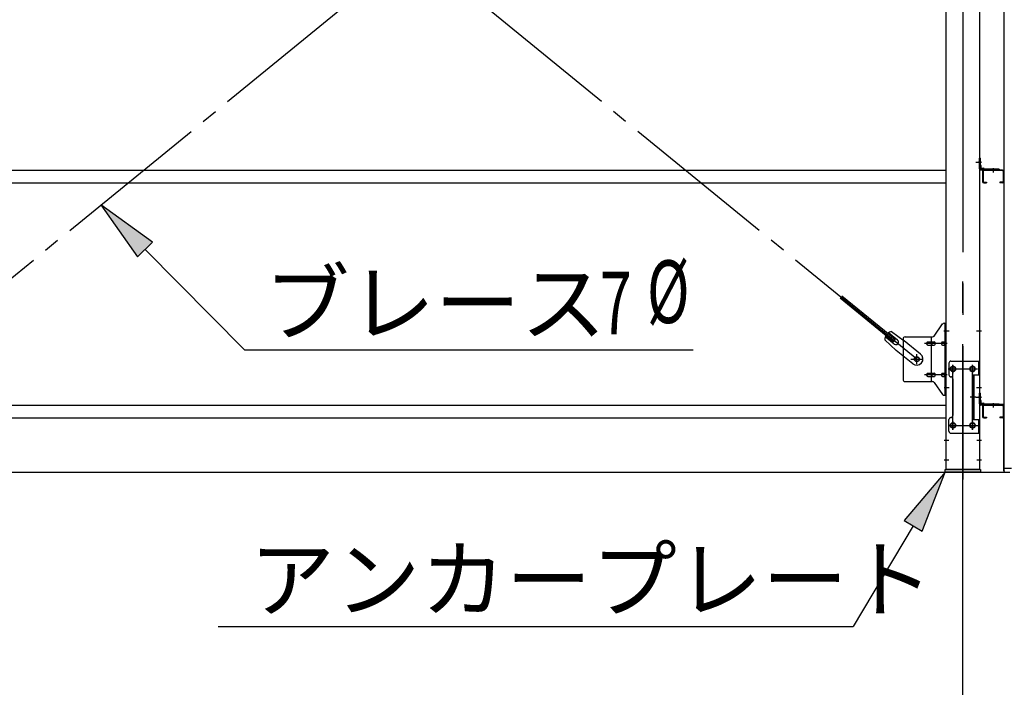
# Model space of a CAD drawing. Extents: x 868 to 32764, y 310 to 22484.
# Drawn here: x 18879 to 21393, y 15726 to 17430 of the extents above; entities that cross this region are included whole.
import ezdxf

# ---------------------------------------------------------------- set-up
doc = ezdxf.new("R2010")
doc.units = 0
doc.header["$LTSCALE"] = 80
doc.linetypes.add('1PL-M', pattern=[15, 12, -1, 1, -1])
doc.linetypes.add('1PL-SL', pattern=[6.5, 5, -0.5, 0.5, -0.5])
for name, color, linetype in [('1PL-M1', 6, '1PL-M'), ('HIKIDASHI', 6, 'CONTINUOUS'), ('SUNPOU', 4, 'CONTINUOUS'), ('アンカ-プレ-ト', 1, 'CONTINUOUS'), ('ブレ-ス', 6, 'CONTINUOUS'), ('ブレ-ス取付金物', 2, 'CONTINUOUS'), ('壁', 3, 'CONTINUOUS'), ('後柱', 3, 'CONTINUOUS'), ('水切り', 3, 'CONTINUOUS'), ('胴縁', 1, 'CONTINUOUS'), ('胴縁金具', 2, 'CONTINUOUS')]:
    doc.layers.add(name, color=color, linetype=linetype)
doc.styles.add('00', font='ROMANS', dxfattribs={"width": 0.666667, "bigfont": 'BIGFONT'})
doc.styles.add('01', font='ROMANS', dxfattribs={"height": 3, "bigfont": 'BIGFONT'})

msp = doc.modelspace()

# ---------------------------------------------------------------- linework, layer by layer
at = {"layer": '1PL-M1'}
msp.add_line((21286.6, 14441.2), (21286.6, 16781.2), dxfattribs=at)
at = {"layer": 'HIKIDASHI'}
for p, q in [((19217.6, 16862), (19086.2, 16957)), ((19086.2, 16957), (19179.7, 16824.5)), ((19179.7, 16824.5), (19217.6, 16862)), ((19198.7, 16843.2), (19452.3, 16586.8)), ((19452.3, 16586.8), (20598, 16586.8)), ((21241.6, 16275.2), (21136.7, 16151.5)), ((21182.5, 16124.2), (21241.6, 16275.2)), ((21136.7, 16151.5), (21182.5, 16124.2)), ((21159.6, 16137.8), (21006.5, 15881.2)), ((19385.1, 15881.2), (21006.5, 15881.2))]:
    msp.add_line(p, q, dxfattribs=at)
for points in [[(19217.6, 16862), (19179.7, 16824.5), (19086.2, 16957)], [(21182.5, 16124.2), (21136.7, 16151.5), (21241.6, 16275.2)]]:
    msp.add_solid(points, dxfattribs=at)
at = {"layer": 'SUNPOU'}
msp.add_line((15566.6, 16275.2), (21406.6, 16275.2), dxfattribs=at)
at = {"layer": 'アンカ-プレ-ト', "color": 6, "linetype": '1PL-SL'}
msp.add_line((21286.6, 16250.2), (21286.6, 16306.2), dxfattribs=at)
at = {"layer": 'アンカ-プレ-ト'}
for p, q in [((21241.6, 16275.2), (21241.6, 16281.2)), ((21241.6, 16281.2), (21331.6, 16281.2)), ((21331.6, 16275.2), (21241.6, 16275.2)), ((21331.6, 16281.2), (21331.6, 16275.2))]:
    msp.add_line(p, q, dxfattribs=at)
at = {"layer": 'ブレ-ス', "color": 6, "linetype": '1PL-SL'}
for p, q in [((21169.6, 16563.2), (18603.6, 18657.2)), ((18603.6, 16563.2), (21169.6, 18657.2))]:
    msp.add_line(p, q, dxfattribs=at)
at = {"layer": 'ブレ-ス'}
for p, q in [((21109.3, 16607.9), (20973.7, 16718.6)), ((21113.7, 16613.4), (20978.1, 16724)), ((21111.7, 16601.8), (21088.8, 16620.5)), ((21120.2, 16612.2), (21097.2, 16630.9)), ((21104.5, 16633.6), (21137.1, 16610.4)), ((21087.6, 16612.9), (21116.9, 16585.6)), ((21109.3, 16607.9), (21113.7, 16613.4)), ((21178.9, 16576.3), (21137.1, 16610.4)), ((21158.7, 16551.5), (21116.9, 16585.6))]:
    msp.add_line(p, q, dxfattribs=at)
msp.add_circle((21169.6, 16563.2), 5.5, dxfattribs=at)
for centre, radius, start, end in [((21107.6, 16613.8), 20, 150.8619, 182.6189), ((21107.6, 16613.8), 20, 98.9476, 130.7046), ((21115.9, 16607), 6.7, 230.7832, 50.7832), ((21168.8, 16563.9), 16, 230.7833, 50.7832)]:
    msp.add_arc(centre, radius, start, end, dxfattribs=at)
at = {"layer": 'ブレ-ス取付金物'}
for p, q in [((21213.6, 16622.4), (21234.6, 16653.1)), ((21238.7, 16655.2), (21244.1, 16655.2)), ((21241.8, 16471.2), (21241.8, 16655.2)), ((21244.1, 16471.2), (21244.1, 16655.2)), ((21139.1, 16620.2), (21209.5, 16620.2)), ((21206.4, 16506.2), (21206.4, 16620.2)), ((21134.1, 16615.2), (21134.1, 16511.2)), ((21197.6, 16607.2), (21206.4, 16607.2)), ((21197.6, 16599.2), (21206.4, 16599.2)), ((21207.4, 16607.2), (21213.9, 16607.2)), ((21207.4, 16599.2), (21213.9, 16599.2)), ((21235.3, 16607.2), (21241.8, 16607.2)), ((21235.3, 16599.2), (21241.8, 16599.2)), ((21241.8, 16615.2), (21244.1, 16615.2)), ((21251.1, 16553.2), (21251.1, 16523.2)), ((21256.1, 16558.2), (21329.1, 16558.2)), ((21326.8, 16558.2), (21326.8, 16523.2)), ((21329.1, 16558.2), (21329.1, 16374.2)), ((21197.6, 16527.2), (21206.4, 16527.2)), ((21197.6, 16519.2), (21206.4, 16519.2)), ((21207.4, 16527.2), (21213.9, 16527.2)), ((21207.4, 16519.2), (21213.9, 16519.2)), ((21235.3, 16527.2), (21241.8, 16527.2)), ((21235.3, 16519.2), (21241.8, 16519.2)), ((21312.3, 16523.2), (21329.1, 16523.2)), ((21312.3, 16523.2), (21312.3, 16409.2)), ((21314.6, 16523.2), (21314.6, 16409.2)), ((21139.1, 16506.2), (21209.5, 16506.2)), ((21213.6, 16504.1), (21234.6, 16473.4)), ((21241.8, 16511.2), (21244.1, 16511.2)), ((21261.1, 16513.2), (21261.1, 16419.2)), ((21238.7, 16471.2), (21244.1, 16471.2)), ((21251.1, 16379.2), (21251.1, 16409.2)), ((21312.3, 16409.2), (21329.1, 16409.2)), ((21326.8, 16409.2), (21326.8, 16374.2)), ((21256.1, 16374.2), (21329.1, 16374.2))]:
    msp.add_line(p, q, dxfattribs=at)
at = {"layer": 'ブレ-ス取付金物', "color": 6, "linetype": '1PL-SL'}
for p, q in [((21238, 16635.2), (21249.2, 16635.2)), ((21246.6, 16603.2), (21189.2, 16603.2)), ((21169.6, 16550.3), (21169.6, 16576.2)), ((21153.6, 16563.2), (21185.4, 16563.2)), ((21261.6, 16547.8), (21261.6, 16527.8)), ((21311.6, 16547.8), (21311.6, 16527.8)), ((21246.6, 16523.2), (21189.2, 16523.2)), ((21249.6, 16538.2), (21323.8, 16538.2)), ((21239.1, 16491.2), (21248.1, 16491.2)), ((21320.1, 16466.2), (21305.1, 16466.2)), ((21249.8, 16394.2), (21325.1, 16394.2)), ((21261.6, 16403.8), (21261.6, 16383.8)), ((21311.6, 16403.8), (21311.6, 16383.8))]:
    msp.add_line(p, q, dxfattribs=at)
at = {"layer": 'ブレ-ス取付金物'}
for centre, radius in [((21169.6, 16563.2), 6.5), ((21261.6, 16538.2), 6), ((21311.6, 16538.2), 6), ((21261.6, 16394.2), 6), ((21311.6, 16394.2), 6)]:
    msp.add_circle(centre, radius, dxfattribs=at)
for centre, radius, start, end in [((21238.7, 16650.2), 5, 90, 145.561), ((21238.7, 16650.2), 5, 90, 145.561), ((21139.1, 16615.2), 5, 90, 180), ((21209.5, 16625.2), 5, 270, 325.561), ((21198.7, 16603.2), 4.56, 160.0776, 180), ((21198.7, 16603.2), 4.56, 180, 199.9224), ((21198.2, 16603.4), 4.01, 138.8141, 160.0776), ((21198.2, 16603), 4.01, 199.9224, 221.1859), ((21197.8, 16603.7), 3.57, 115.3323, 138.8141), ((21197.8, 16602.7), 3.57, 221.1859, 244.6677), ((21197.6, 16604.1), 3.07, 90, 115.3323), ((21197.6, 16602.3), 3.07, 244.6677, 270), ((21206.4, 16605.6), 1.61, 56.4659, 90), ((21206.4, 16600.8), 1.61, 270, 303.5341), ((21205.7, 16604.5), 2.98, 32.0054, 56.4659), ((21205.7, 16602), 2.98, 303.5341, 327.9946), ((21204.4, 16603.7), 4.4, 14.5143, 32.0054), ((21204.4, 16602.7), 4.4, 327.9946, 345.4857), ((21202.5, 16603.2), 6.38, 360, 14.5143), ((21202.5, 16603.2), 6.38, 345.4857, 0), ((21213.9, 16605.6), 1.61, 56.4659, 90), ((21213.9, 16600.8), 1.61, 270, 303.5341), ((21213.2, 16604.5), 2.98, 32.0054, 56.4659), ((21213.2, 16602), 2.98, 303.5341, 327.9946), ((21211.9, 16603.7), 4.4, 14.5143, 32.0054), ((21211.9, 16602.7), 4.4, 327.9946, 345.4857), ((21210, 16603.2), 6.38, 360, 14.5143), ((21210, 16603.2), 6.38, 345.4857, 0), ((21236.4, 16603.2), 4.56, 160.0776, 180), ((21236.4, 16603.2), 4.56, 180, 199.9224), ((21235.9, 16603.4), 4.01, 138.8141, 160.0776), ((21235.9, 16603), 4.01, 199.9224, 221.1859), ((21235.5, 16603.7), 3.57, 115.3323, 138.8141), ((21235.5, 16602.7), 3.57, 221.1859, 244.6677), ((21235.3, 16604.1), 3.07, 90, 115.3323), ((21235.3, 16602.3), 3.07, 244.6677, 270), ((21245.7, 16603.2), 6.38, 165.4857, 180), ((21245.7, 16603.2), 6.38, 180, 194.5143), ((21243.8, 16603.7), 4.4, 147.9946, 165.4857), ((21243.8, 16602.7), 4.4, 194.5143, 212.0054), ((21242.6, 16604.5), 2.98, 123.5341, 147.9946), ((21242.6, 16602), 2.98, 212.0054, 236.4659), ((21241.8, 16605.6), 1.61, 90, 123.5341), ((21241.8, 16600.8), 1.61, 236.4659, 270), ((21256.1, 16553.2), 5, 90, 180), ((21198.7, 16523.2), 4.56, 160.0776, 180), ((21198.7, 16523.2), 4.56, 180, 199.9224), ((21198.2, 16523.4), 4.01, 138.8141, 160.0776), ((21198.2, 16523), 4.01, 199.9224, 221.1859), ((21197.8, 16523.7), 3.57, 115.3323, 138.8141), ((21197.8, 16522.7), 3.57, 221.1859, 244.6677), ((21197.6, 16524.1), 3.07, 90, 115.3323), ((21197.6, 16522.3), 3.07, 244.6677, 270), ((21206.4, 16525.6), 1.61, 56.4659, 90), ((21206.4, 16520.8), 1.61, 270, 303.5341), ((21205.7, 16524.5), 2.98, 32.0054, 56.4659), ((21205.7, 16522), 2.98, 303.5341, 327.9946), ((21204.4, 16523.7), 4.4, 14.5143, 32.0054), ((21204.4, 16522.7), 4.4, 327.9946, 345.4857), ((21202.5, 16523.2), 6.38, 360, 14.5143), ((21202.5, 16523.2), 6.38, 345.4857, 0), ((21213.9, 16525.6), 1.61, 56.4659, 90), ((21213.9, 16520.8), 1.61, 270, 303.5341), ((21213.2, 16524.5), 2.98, 32.0054, 56.4659), ((21213.2, 16522), 2.98, 303.5341, 327.9946), ((21211.9, 16523.7), 4.4, 14.5143, 32.0054), ((21211.9, 16522.7), 4.4, 327.9946, 345.4857), ((21210, 16523.2), 6.38, 360, 14.5143), ((21210, 16523.2), 6.38, 345.4857, 0), ((21236.4, 16523.2), 4.56, 160.0776, 180), ((21236.4, 16523.2), 4.56, 180, 199.9224), ((21235.9, 16523.4), 4.01, 138.8141, 160.0776), ((21235.9, 16523), 4.01, 199.9224, 221.1859), ((21235.5, 16523.7), 3.57, 115.3323, 138.8141), ((21235.5, 16522.7), 3.57, 221.1859, 244.6677), ((21235.3, 16524.1), 3.07, 90, 115.3323), ((21235.3, 16522.3), 3.07, 244.6677, 270), ((21245.7, 16523.2), 6.38, 165.4857, 180), ((21245.7, 16523.2), 6.38, 180, 194.5143), ((21243.8, 16523.7), 4.4, 147.9946, 165.4857), ((21243.8, 16522.7), 4.4, 194.5143, 212.0054), ((21242.6, 16524.5), 2.98, 123.5341, 147.9946), ((21242.6, 16522), 2.98, 212.0054, 236.4659), ((21241.8, 16525.6), 1.61, 90, 123.5341), ((21241.8, 16520.8), 1.61, 236.4659, 270), ((21256.1, 16523.2), 5, 180, 270), ((21256.1, 16513.2), 5, 0, 90), ((21139.1, 16511.2), 5, 180, 270), ((21209.5, 16501.2), 5, 34.439, 90), ((21238.7, 16476.2), 5, 214.439, 270), ((21256.1, 16419.2), 5, 270, 0), ((21256.1, 16409.2), 5, 90, 180), ((21256.1, 16379.2), 5, 180, 270)]:
    msp.add_arc(centre, radius, start, end, dxfattribs=at)
at = {"layer": '壁'}
for p, q in [((21391.1, 18973.2), (21391.1, 16285.2)), ((21391.1, 16285.2), (21411.1, 16285.2))]:
    msp.add_line(p, q, dxfattribs=at)
at = {"layer": '後柱', "color": 6, "linetype": '1PL-M'}
msp.add_line((21286.6, 18996.2), (21286.6, 16256.2), dxfattribs=at)
at = {"layer": '後柱'}
for p, q in [((21244.1, 16281.2), (21244.1, 18971.2)), ((21329.1, 18971.2), (21329.1, 16281.2)), ((21263.1, 16544.2), (21260.1, 16544.2)), ((21313.1, 16544.2), (21310.1, 16544.2)), ((21260.1, 16532.2), (21263.1, 16532.2)), ((21310.1, 16532.2), (21313.1, 16532.2)), ((21263.1, 16400.2), (21260.1, 16400.2)), ((21313.1, 16400.2), (21310.1, 16400.2)), ((21260.1, 16388.2), (21263.1, 16388.2)), ((21310.1, 16388.2), (21313.1, 16388.2)), ((21329.1, 16281.2), (21244.1, 16281.2))]:
    msp.add_line(p, q, dxfattribs=at)
at = {"layer": '後柱', "color": 6, "linetype": '1PL-SL'}
for p, q in [((21320.1, 17066.2), (21334.1, 17066.2)), ((21320.1, 17066.2), (21334.1, 17066.2)), ((21239.1, 16635.2), (21251.4, 16635.2)), ((21321.8, 16635.2), (21334.1, 16635.2)), ((21261.6, 16383.2), (21261.6, 16549.2)), ((21311.6, 16383.2), (21311.6, 16549.2)), ((21249.1, 16538.2), (21274.1, 16538.2)), ((21299.1, 16538.2), (21324.1, 16538.2)), ((21239.1, 16491.2), (21251.4, 16491.2)), ((21321.8, 16491.2), (21334.1, 16491.2)), ((21320.1, 16466.2), (21334.1, 16466.2)), ((21320.1, 16466.2), (21334.1, 16466.2)), ((21249.1, 16394.2), (21274.1, 16394.2)), ((21299.1, 16394.2), (21324.1, 16394.2)), ((21239.1, 16356.2), (21250.7, 16356.2)), ((21322.5, 16356.2), (21334.1, 16356.2)), ((21239.1, 16306.2), (21250.7, 16306.2)), ((21322.5, 16306.2), (21334.1, 16306.2))]:
    msp.add_line(p, q, dxfattribs=at)
at = {"layer": '後柱'}
for centre, start, end in [((21260.1, 16538.2), 90, 270), ((21263.1, 16538.2), 270, 90), ((21310.1, 16538.2), 90, 270), ((21313.1, 16538.2), 270, 90), ((21260.1, 16394.2), 90, 270), ((21263.1, 16394.2), 270, 90), ((21310.1, 16394.2), 90, 270), ((21313.1, 16394.2), 270, 90)]:
    msp.add_arc(centre, 6, start, end, dxfattribs=at)
at = {"layer": '水切り'}
for p, q in [((21380.1, 16447.2), (21380.1, 16446.2)), ((21390.1, 16447.2), (21380.1, 16447.2)), ((21390.1, 16446.2), (21380.1, 16446.2)), ((21391.1, 16278.2), (21391.1, 16445.2)), ((21392.1, 16278.2), (21392.1, 16445.2))]:
    msp.add_line(p, q, dxfattribs=at)
for centre, radius, start, end in [((21390.1, 16445.2), 2, 0, 90), ((21390.1, 16445.2), 1, 0, 90), ((21393.1, 16278.2), 2, 180, 266.0548), ((21393.1, 16278.2), 1, 180, 266.0548)]:
    msp.add_arc(centre, radius, start, end, dxfattribs=at)
at = {"layer": '胴縁'}
for p, q in [((18529.1, 17046.2), (21244.1, 17046.2)), ((21388.1, 17046.2), (21340.1, 17046.2)), ((21337.1, 17043.2), (21337.1, 17016.2)), ((21338.7, 17043.2), (21338.7, 17016.2)), ((21388.1, 17044.6), (21340.1, 17044.6)), ((21389.5, 17043.2), (21389.5, 17016.2)), ((21391.1, 17043.2), (21391.1, 17016.2)), ((18529.1, 17013.2), (21244.1, 17013.2)), ((21340.1, 17014.8), (21347.1, 17014.8)), ((21340.1, 17013.2), (21347.1, 17013.2)), ((21347.1, 17014.8), (21347.1, 17013.2)), ((21381.1, 17014.8), (21381.1, 17013.2)), ((21388.1, 17014.8), (21381.1, 17014.8)), ((21388.1, 17013.2), (21381.1, 17013.2)), ((18529.1, 16446.2), (21244.1, 16446.2)), ((21337.1, 16443.2), (21337.1, 16416.2)), ((21338.7, 16443.2), (21338.7, 16416.2)), ((21388.1, 16446.2), (21340.1, 16446.2)), ((21388.1, 16444.6), (21340.1, 16444.6)), ((21389.5, 16443.2), (21389.5, 16416.2)), ((21391.1, 16443.2), (21391.1, 16416.2)), ((18529.1, 16413.2), (21244.1, 16413.2)), ((21340.1, 16414.8), (21347.1, 16414.8)), ((21340.1, 16413.2), (21347.1, 16413.2)), ((21347.1, 16414.8), (21347.1, 16413.2)), ((21381.1, 16414.8), (21381.1, 16413.2)), ((21388.1, 16414.8), (21381.1, 16414.8)), ((21388.1, 16413.2), (21381.1, 16413.2))]:
    msp.add_line(p, q, dxfattribs=at)
at = {"layer": '胴縁', "color": 6, "linetype": '1PL-M'}
for p, q in [((21364.1, 17051.2), (21364.1, 17039.6)), ((21364.1, 16451.2), (21364.1, 16439.6))]:
    msp.add_line(p, q, dxfattribs=at)
at = {"layer": '胴縁'}
for centre, radius, start, end in [((21340.1, 17043.2), 3, 90, 180), ((21388.1, 17043.2), 3, 0, 90), ((21340.1, 17043.2), 1.4, 90, 180), ((21388.1, 17043.2), 1.4, 0, 90), ((21340.1, 17016.2), 3, 180, 270), ((21340.1, 17016.2), 1.4, 180, 270), ((21388.1, 17016.2), 1.4, 270, 0), ((21388.1, 17016.2), 3, 270, 0), ((21340.1, 16443.2), 3, 90, 180), ((21340.1, 16443.2), 1.4, 90, 180), ((21388.1, 16443.2), 3, 0, 90), ((21388.1, 16443.2), 1.4, 0, 90), ((21340.1, 16416.2), 3, 180, 270), ((21340.1, 16416.2), 1.4, 180, 270), ((21388.1, 16416.2), 1.4, 270, 0), ((21388.1, 16416.2), 3, 270, 0)]:
    msp.add_arc(centre, radius, start, end, dxfattribs=at)
at = {"layer": '胴縁金具'}
for p, q in [((21329.1, 17076.2), (21331.4, 17076.2)), ((21329.1, 17049.2), (21329.1, 17076.2)), ((21331.4, 17049.2), (21331.4, 17076.2)), ((21331.4, 17058.5), (21331.9, 17058.5)), ((21379.1, 17048.5), (21332.1, 17048.5)), ((21379.1, 17046.2), (21332.1, 17046.2)), ((21333.9, 17052), (21333.9, 17056.5)), ((21334.9, 17051), (21339.4, 17051)), ((21341.4, 17048.5), (21341.4, 17049)), ((21379.1, 17048.5), (21379.1, 17046.2)), ((21329.1, 16476.2), (21331.4, 16476.2)), ((21329.1, 16449.2), (21329.1, 16476.2)), ((21331.4, 16449.2), (21331.4, 16476.2)), ((21331.4, 16458.5), (21331.9, 16458.5)), ((21379.1, 16448.5), (21332.1, 16448.5)), ((21379.1, 16446.2), (21332.1, 16446.2)), ((21333.9, 16452), (21333.9, 16456.5)), ((21334.9, 16451), (21339.4, 16451)), ((21341.4, 16448.5), (21341.4, 16449)), ((21379.1, 16448.5), (21379.1, 16446.2))]:
    msp.add_line(p, q, dxfattribs=at)
at = {"layer": '胴縁金具', "color": 6, "linetype": '1PL-SL'}
for p, q in [((21333.9, 17066.2), (21326.6, 17066.2)), ((21364.1, 17051), (21364.1, 17043.7)), ((21333.9, 16466.2), (21326.6, 16466.2)), ((21364.1, 16451), (21364.1, 16443.7))]:
    msp.add_line(p, q, dxfattribs=at)
at = {"layer": '胴縁金具'}
for centre, radius, start, end in [((21332.1, 17049.2), 3, 180, 270), ((21332.1, 17049.2), 0.7, 180, 270), ((21331.9, 17056.5), 2, 0, 90), ((21334.9, 17052), 1, 180, 270), ((21339.4, 17049), 2, 0, 90), ((21332.1, 16449.2), 3, 180, 270), ((21332.1, 16449.2), 0.7, 180, 270), ((21331.9, 16456.5), 2, 0, 90), ((21334.9, 16452), 1, 180, 270), ((21339.4, 16449), 2, 0, 90)]:
    msp.add_arc(centre, radius, start, end, dxfattribs=at)

# ---------------------------------------------------------------- texts
at = {"layer": 'HIKIDASHI', "style": '00', "width": 0.67}
for s, p in [('%%c ', (20480.2, 16655.5)), ('7', (20360, 16626.8))]:
    msp.add_text(s, height=160, dxfattribs=at).set_placement(p)
at = {"layer": 'HIKIDASHI', "style": '01'}
for s, p in [('ブレース', (19502.7, 16626.8)), ('アンカープレート', (19465.1, 15921.2))]:
    msp.add_text(s, height=160, dxfattribs=at).set_placement(p)

doc.saveas('drawing.dxf')
